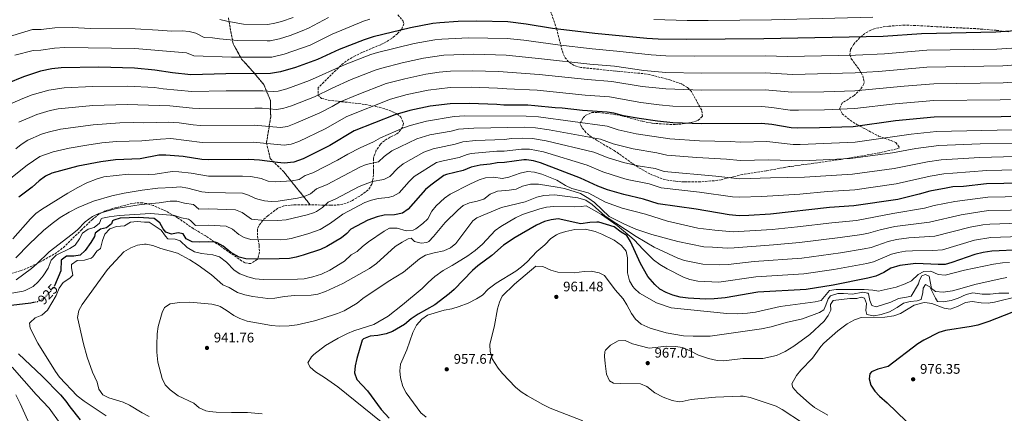
# Model space of a CAD drawing. Units: metres. Extents: x 641750 to 645214, y 4720631 to 4723013.
# Drawn here: x 642515 to 643227, y 4721929 to 4722213 of the extents above; entities that cross this region are included whole.
import ezdxf
from ezdxf.enums import TextEntityAlignment as Align

# ---------------------------------------------------------------- set-up
doc = ezdxf.new("R2010")
doc.units = ezdxf.units.M
doc.header["$MEASUREMENT"] = 0
doc.linetypes.add('DGN Style 3', pattern=[2.435891, 1.739922, -0.695969])
doc.linetypes.add('DGN Style 5', pattern=[1.217945, 0.521977, -0.695969])
for name, color, linetype, lineweight in [('Cota de curva de nivel directora', 7, 'Continuous', 0), ('Cota de punto acotado terreno', 7, 'Continuous', 0), ('Curva de nivel directora', 30, 'Continuous', 30), ('Curva de nivel directora no vista', 30, 'DGN Style 5', 30), ('Curva de nivel intermedia', 30, 'Continuous', 0), ('Linea de separación interior de zonas arboladas', 92, 'DGN Style 3', 0), ('Punto acotado terreno (símbolo)', 7, 'Continuous', 0), ('Zona arbolada', 92, 'DGN Style 3', 0)]:
    doc.layers.add(name, color=color, linetype=linetype, lineweight=lineweight)
doc.styles.add('Style-Arial', font='arial.ttf')

# ---------------------------------------------------------------- blocks, each defined once
blk = doc.blocks.new('5PATER')
at = {"layer": 'Punto acotado terreno (símbolo)', "linetype": 'Continuous', "lineweight": 0}
h = blk.add_hatch(color=51, dxfattribs=at)
edge = h.paths.add_edge_path()
edge.add_ellipse((0, 0), major_axis=(-0.11, -0.111), ratio=0.999422, start_angle=0, end_angle=360)

msp = doc.modelspace()

# ---------------------------------------------------------------- linework, layer by layer
at = {"layer": 'Curva de nivel directora', "color": 30, "linetype": 'Continuous', "lineweight": 30, "flags": 128}
for points, elevation in [([(643245.29, 4722205.57), (643220.74, 4722204.08), (643166.97, 4722202.88), (643139.42, 4722200.75), (643053, 4722199.09), (642997.19, 4722198.68), (642976.72, 4722198.99), (642968.52, 4722199.52), (642930.93, 4722203.13), (642900.43, 4722206.63), (642881.39, 4722209.86), (642868.15, 4722211.46), (642845.77, 4722211.86), (642832.15, 4722211.65), (642818.88, 4722210.77), (642813.91, 4722210.19), (642797.68, 4722207), (642770.77, 4722200.6), (642764.27, 4722198.5), (642746.34, 4722191.47), (642730.51, 4722184.18), (642714.66, 4722178.46), (642703.76, 4722175.26), (642696.59, 4722174.05), (642664.25, 4722174), (642638.99, 4722173.18), (642625.93, 4722174.61), (642613.17, 4722176.52), (642598.42, 4722178.05), (642572.6, 4722178.71), (642545.37, 4722178.25), (642538.55, 4722177.4), (642530.48, 4722175.87), (642518.14, 4722171.8), (642506.48, 4722166.97)], 875), ([(643231.53, 4722143.05), (643224.55, 4722142.78), (643176.07, 4722142.51), (643148.32, 4722139.85), (643117.62, 4722135.71), (643093.39, 4722134.78), (643077.78, 4722134.53), (643072.79, 4722134.8), (643058.77, 4722137.26), (643051.38, 4722138.07), (643008.32, 4722137.75), (642987.37, 4722138.58), (642976.18, 4722139.78), (642963.13, 4722141.62), (642951.65, 4722143.6), (642944.76, 4722145.38), (642939.81, 4722146.13), (642922.14, 4722147.45), (642907.28, 4722149.21), (642902.28, 4722149.42), (642887.65, 4722150.88), (642882.66, 4722151.19), (642865.29, 4722151.2), (642860.07, 4722151.67), (642840.47, 4722152.36), (642826.41, 4722152.13), (642812.05, 4722150.47), (642797.37, 4722147.47), (642786.53, 4722144.33), (642757.07, 4722132.77), (642739.53, 4722122.2), (642720.31, 4722112.59), (642713.49, 4722110.16), (642706.63, 4722109.38), (642701.65, 4722109.75), (642688.57, 4722111.63), (642681.01, 4722112.05), (642651.91, 4722111.73), (642646.91, 4722112.01), (642633.49, 4722114.1), (642621.07, 4722115.23), (642616.07, 4722115.05), (642602.4, 4722112.61), (642584.6, 4722111.66), (642573.99, 4722110.38), (642557.43, 4722107.13), (642538.69, 4722102.08), (642534.15, 4722100), (642529.37, 4722096.62), (642524.46, 4722092.11), (642514.72, 4722084.76)], 900), ([(643276.92, 4722095.75), (643214.07, 4722094.54), (643197.38, 4722092.61), (643189.75, 4722092.16), (643184.81, 4722091.41), (643172.97, 4722089.13), (643165.37, 4722086.9), (643150.04, 4722083.23), (643118.01, 4722078.51), (643100.64, 4722077.35), (643057.87, 4722072.53), (643042.26, 4722071.49), (643035.18, 4722071.4), (643028.01, 4722072.06), (643004.23, 4722076.16), (642976.72, 4722079.93), (642966.08, 4722083.45), (642952.03, 4722086.62), (642940.24, 4722090.2), (642933.11, 4722092.86), (642920.73, 4722098.64), (642891.66, 4722109.58), (642886.66, 4722110.94), (642881.69, 4722111.79), (642879.67, 4722111.72), (642865.64, 4722109.84), (642860.33, 4722109.53), (642855.25, 4722108.67), (642848.07, 4722108.01), (642841.67, 4722106.58), (642835.73, 4722104.05), (642823.7, 4722101.3), (642821.95, 4722100.4), (642812.54, 4722093.49), (642808.69, 4722090.3), (642796.1, 4722076.19), (642792.03, 4722073.27), (642786.13, 4722071.99), (642778.67, 4722071.7), (642773.79, 4722070.68), (642767.04, 4722068.29), (642754.7, 4722061.8), (642751.87, 4722058.55), (642747.92, 4722055.47), (642737.29, 4722049.13), (642732.72, 4722047.1), (642720.12, 4722042.88), (642715.27, 4722041.36), (642710.33, 4722040.62), (642702.89, 4722040.17), (642685.63, 4722040.01), (642678.76, 4722040.23)], 925), ([(642678.76, 4722040.23), (642673.9, 4722041.37), (642667.94, 4722044.74), (642662.34, 4722049.38), (642658, 4722051.9), (642656.76, 4722052.28), (642651.88, 4722052.65), (642645.69, 4722052.33), (642640.15, 4722052.57), (642635.68, 4722054.82), (642633.64, 4722058.22), (642629.97, 4722059.05), (642625.22, 4722058.2), (642620.99, 4722059.46), (642619.19, 4722061.87), (642616.79, 4722066.37), (642612.69, 4722069.33), (642601.12, 4722070.22), (642588.06, 4722069.68), (642583.32, 4722068.18), (642582.45, 4722067.6), (642581.71, 4722065.48), (642578.21, 4722062.77), (642573.69, 4722061.7), (642569.86, 4722058.76), (642569.45, 4722056.32), (642566.75, 4722052.07), (642562.75, 4722046.36), (642559.09, 4722042.85), (642554.62, 4722042.25), (642549.2, 4722042.16), (642545.26, 4722039.22), (642545.12, 4722031.69), (642540.57, 4722020.88)], 925), ([(643238.74, 4722046.66), (643217.94, 4722045.88), (643211.65, 4722044.9), (643205.58, 4722043.47), (643188.85, 4722037.56), (643184.02, 4722036.27), (643179, 4722036.07), (643163.04, 4722036.84), (643151.46, 4722035.42), (643144.96, 4722033.44), (643139.8, 4722030.48), (643134.09, 4722027.73), (643128.24, 4722026.2), (643103.19, 4722021.15), (643083.64, 4722018.18), (643048.69, 4722016.08), (643025.09, 4722012.07), (643017.33, 4722011.27), (643010.91, 4722011.16), (642998.5, 4722011.85), (642992.73, 4722012.65), (642987.39, 4722014), (642982.49, 4722016.03), (642978.02, 4722018.39), (642974.22, 4722021.64), (642969.24, 4722027.55), (642963.89, 4722036.88), (642956.78, 4722052.82), (642954.03, 4722057), (642949.91, 4722059.58), (642944.98, 4722063.48), (642933.89, 4722066.65), (642932.42, 4722066.83), (642927.43, 4722066.46), (642920.92, 4722065.65), (642904.48, 4722069.04), (642899.51, 4722068.52), (642894.68, 4722067.24), (642888.91, 4722064.65), (642873.48, 4722055.6), (642864.92, 4722050.12), (642856.47, 4722042.67), (642846.34, 4722035.13), (642842.6, 4722031.82), (642829.45, 4722018.14), (642825.67, 4722014.87), (642815.35, 4722007.07)], 950), ([(642525.49, 4722008.71), (642523.44, 4722008.3), (642509.35, 4722006.55)], 925), ([(642815.35, 4722007.07), (642803.28, 4722000.24), (642798.35, 4721996.84), (642793.54, 4721992.89), (642784.88, 4721987.66), (642780.14, 4721986.06), (642774.14, 4721984.78), (642768.54, 4721984.41), (642763.72, 4721982.53), (642762.94, 4721981.44), (642758.94, 4721968.32), (642757.7, 4721962.98), (642757.22, 4721958), (642759.08, 4721953.11), (642766.73, 4721944.86), (642776.71, 4721931.5), (642782.32, 4721925.07)], 950), ([(643232.26, 4722001.6), (643215.72, 4721995.07), (643207.83, 4721992.36), (643202.94, 4721991.31), (643184.31, 4721988.55), (643179.56, 4721987.03), (643168.64, 4721981.51), (643164.37, 4721978.94), (643142.87, 4721962.43), (643135.48, 4721960.66), (643131, 4721958.59), (643129.67, 4721957.24), (643129.18, 4721953.58), (643130.46, 4721949.06), (643133.3, 4721944.57), (643136.77, 4721940.96), (643142.29, 4721936.3), (643155.9, 4721923.12)], 975), ([(642514.44, 4721971.65), (642531.63, 4721955.54), (642544.8, 4721942.01), (642548.75, 4721937.42), (642551.53, 4721933.26), (642559.15, 4721923.86)], 925)]:
    msp.add_lwpolyline(points, dxfattribs=dict(at, elevation=elevation))
at = {"layer": 'Curva de nivel directora no vista', "color": 30, "linetype": 'DGN Style 5', "lineweight": 30, "elevation": 925, "flags": 128}
msp.add_lwpolyline([(642540.57, 4722020.88), (642537.7, 4722016.79), (642532.96, 4722011.79), (642528.35, 4722009.28), (642525.49, 4722008.71)], dxfattribs=at)
at = {"layer": 'Curva de nivel intermedia', "color": 30, "linetype": 'Continuous', "lineweight": 0, "flags": 128}
for points, elevation in [([(642507.28, 4722200.63), (642524.69, 4722205.87), (642530.86, 4722205.91), (642540.8, 4722207.07), (642553.42, 4722207.33), (642566.78, 4722206.6), (642598.82, 4722206.31), (642615.36, 4722205.53), (642625.32, 4722204.63), (642632.76, 4722205.03), (642637.75, 4722204.49), (642642.61, 4722203.32), (642648.59, 4722200.09), (642654.73, 4722199.86), (642659.84, 4722199.08), (642672.91, 4722197.87), (642694.3, 4722197.72), (642696.49, 4722197.84), (642703.2, 4722199.13), (642710.74, 4722201.53), (642719.6, 4722204.84), (642724.13, 4722206.95), (642738.49, 4722214.62)], 865), ([(642713.03, 4722214.69), (642704.63, 4722211.66), (642699.76, 4722210.37), (642694.82, 4722209.62), (642677.23, 4722209.8), (642665.13, 4722211.86), (642659.97, 4722213.12)], 860), ([(643131.88, 4722214.92), (643058.7, 4722212.86), (643012.76, 4722212.35), (642997.82, 4722212.34), (642973.7, 4722213.02)], 870), ([(642768.48, 4722213.48), (642763.74, 4722211.91), (642741.28, 4722202.5), (642725.3, 4722194.63), (642706.56, 4722188.02), (642697.67, 4722186.03), (642668.57, 4722185.93), (642641.3, 4722186.91), (642635.88, 4722189.11), (642598.62, 4722192.18), (642548.01, 4722192.85), (642540.6, 4722192.38), (642530.67, 4722190.88), (642525.11, 4722190.83), (642511.99, 4722187.3)], 870), ([(643246.4, 4722193.45), (643221.5, 4722191.82), (643170.82, 4722190.88), (643140.21, 4722188.44), (643119.25, 4722187.49), (643070.1, 4722186.48), (643054.3, 4722186.88), (643003.07, 4722186.54), (642982.23, 4722186.92), (642971.63, 4722187.52), (642946.85, 4722190.38), (642929.17, 4722192), (642904.34, 4722194.78), (642879.64, 4722198.13), (642867.57, 4722199.41), (642839.71, 4722199.97), (642820.39, 4722199.04), (642815.42, 4722198.46), (642800.55, 4722195.69), (642773.92, 4722189.35), (642769.16, 4722187.83), (642750.65, 4722180.58), (642724.86, 4722169.1), (642708.38, 4722163.15), (642702.2, 4722161.47), (642698.6, 4722161.12), (642690.99, 4722161.56), (642664.6, 4722161.58), (642639.79, 4722161.08), (642619.02, 4722163.11), (642612.77, 4722164.05), (642593.22, 4722164.97), (642567.9, 4722164.79), (642547.57, 4722163.81), (642536.44, 4722162.19), (642524.39, 4722158.63), (642517.6, 4722156), (642508.39, 4722151.87)], 880), ([(643247.52, 4722181.32), (643225.81, 4722179.68), (643170.88, 4722178.7), (643136.02, 4722175.69), (643119.07, 4722174.59), (643073.77, 4722173.53), (643054.17, 4722174.66), (643008.13, 4722174.36), (642982.27, 4722174.93), (642966.36, 4722176.36), (642945.09, 4722179.32), (642927.41, 4722180.86), (642892.36, 4722184.84), (642867.01, 4722187.36), (642843.65, 4722188.06), (642821.87, 4722187.29), (642807.28, 4722185.13), (642791.72, 4722181.8), (642777.07, 4722178.09), (642772.32, 4722176.51), (642754.97, 4722169.69), (642741.14, 4722163.62), (642728.47, 4722157.35), (642711.7, 4722150.66), (642705.53, 4722148.77), (642700.61, 4722148.19), (642690.64, 4722149.07), (642685.39, 4722149.2), (642645.32, 4722148.81), (642640.32, 4722149.01), (642623.99, 4722150.86), (642593.02, 4722151.79), (642568.19, 4722150.95), (642543.31, 4722148.62), (642537.4, 4722147.34), (642527.82, 4722144.45)], 885), ([(643331.65, 4722175.31), (643226.05, 4722167.38), (643175.95, 4722166.74), (643154.51, 4722165.06), (643118.92, 4722161.67), (643096.35, 4722160.88), (643073.44, 4722160.57), (643054.05, 4722162.43), (643008.19, 4722162.15), (642982.31, 4722162.95), (642965.29, 4722164.78), (642943.32, 4722168.26), (642925.66, 4722169.73), (642890.79, 4722173.52), (642861.3, 4722175.62), (642842.59, 4722176.16), (642826.71, 4722175.81), (642818.43, 4722175.01), (642808.87, 4722173.59), (642793.6, 4722170.36), (642780.23, 4722166.84), (642759.28, 4722158.8), (642746.45, 4722153.33), (642741.31, 4722150.24), (642732.38, 4722145.73), (642715.01, 4722138.18), (642708.88, 4722135.97), (642703.94, 4722135.2), (642684.79, 4722136.83), (642645.85, 4722136.55), (642640.78, 4722136.94)], 890), ([(643096.99, 4722147.88), (643078.11, 4722147.54), (643072.12, 4722147.72), (643058.9, 4722149.65), (643051.7, 4722150.27), (643008.26, 4722149.95), (642987.32, 4722150.63), (642977.37, 4722151.5), (642964.21, 4722153.2), (642941.57, 4722157.21), (642923.9, 4722158.59), (642889.22, 4722162.21), (642867.52, 4722163.05), (642860.69, 4722163.65), (642841.53, 4722164.26), (642826.56, 4722163.98), (642810.46, 4722162.03), (642795.49, 4722158.91), (642783.38, 4722155.58), (642751.77, 4722143.05), (642736.17, 4722134.07), (642717, 4722125.12), (642711.54, 4722123.18), (642706.57, 4722122.28), (642684.19, 4722124.42), (642647.38, 4722124.21), (642624.64, 4722127.1), (642617.06, 4722126.77), (642603.56, 4722125.5), (642585.36, 4722124.99), (642574.88, 4722124.02), (642563.85, 4722122.47), (642551.16, 4722120.32), (642539.48, 4722117.53), (642529.88, 4722114.24), (642520.7, 4722107.92), (642485.82, 4722080.24)], 895), ([(643231.29, 4722155.37), (643223.79, 4722155.04), (643176.01, 4722154.62), (643148.07, 4722152.15), (643118.76, 4722148.74), (643096.99, 4722147.88)], 895), ([(643074.38, 4722122.94), (643055.2, 4722124.91), (643036.14, 4722124.65), (643028.74, 4722125.09), (643006.51, 4722125.57), (642985.24, 4722126.85), (642960.91, 4722130.62), (642947.94, 4722133.45), (642939.95, 4722136.03), (642890.21, 4722142.72), (642881.46, 4722143.28), (642836.99, 4722143.5), (642829.46, 4722143.03), (642809.46, 4722139.73), (642797.47, 4722136.68), (642792.81, 4722134.95), (642776.07, 4722127.68), (642771.01, 4722124.72), (642761.4, 4722120.56), (642752.54, 4722115.92), (642745.03, 4722111.42), (642727.19, 4722102.43), (642721.73, 4722100.49), (642717.34, 4722097.55), (642712.4, 4722096.72), (642699.9, 4722095.82), (642694.92, 4722096.27), (642689.85, 4722098.24), (642682.46, 4722099.68), (642676.41, 4722100.02), (642651.9, 4722099.91), (642639.23, 4722102.09), (642630.47, 4722103.17), (642625.47, 4722103.45), (642613.22, 4722101.46), (642608.23, 4722101.11), (642594.07, 4722101.49), (642576.17, 4722099.43), (642571.39, 4722097.99), (642564.03, 4722095.05), (642557.37, 4722091.91), (642550.19, 4722087.81), (642531.15, 4722076.02), (642527.17, 4722072.99), (642523.21, 4722069.12), (642510.36, 4722054.76)], 905), ([(642527.82, 4722144.45), (642514.82, 4722138.91)], 885), ([(642640.78, 4722136.94), (642630.72, 4722138.42), (642623.01, 4722138.98), (642605.09, 4722138.38), (642597.81, 4722138.63), (642587.82, 4722138.41), (642568.49, 4722137.11), (642544.78, 4722133.96), (642536.02, 4722131.79), (642531.26, 4722130.26), (642521.29, 4722125.9), (642516.45, 4722122.93), (642512.57, 4722119.76)], 890), ([(643146.04, 4722116.8), (643115.72, 4722112.77), (643080.96, 4722110.99), (643056.61, 4722111.87), (643035.9, 4722111.34), (643026.09, 4722112.26), (643004.7, 4722113.38), (642983.11, 4722115.12), (642975.87, 4722116.85), (642958.69, 4722119.62), (642944.23, 4722123.3), (642935.15, 4722126.68), (642898.03, 4722133.48), (642888.09, 4722135), (642880.27, 4722135.42), (642843.51, 4722134.62), (642832.51, 4722133.92), (642827.16, 4722132.56), (642811.81, 4722129.8), (642802.45, 4722127.05), (642784.22, 4722118.33), (642778.77, 4722114.25), (642774.77, 4722110.43), (642765.72, 4722108.34), (642761.11, 4722106.41), (642737.55, 4722094.02), (642729.97, 4722090.82), (642725.54, 4722087.26), (642720.9, 4722085.29), (642716.07, 4722083.99), (642702.15, 4722081.92), (642697.15, 4722081.71), (642692.27, 4722082.28), (642687.42, 4722083.48), (642685.2, 4722084.17), (642680.62, 4722086.34), (642676.35, 4722087.74), (642651.9, 4722088.1), (642646.92, 4722088.61), (642636.92, 4722091.33), (642631.26, 4722092.35), (642625.95, 4722091.71), (642615.11, 4722091.21), (642603.97, 4722089.87), (642590.97, 4722087.79), (642582.1, 4722085.7), (642568.65, 4722081.84), (642557.57, 4722077.4), (642551.16, 4722074.06), (642544.76, 4722070.1), (642538.78, 4722065.88), (642532.56, 4722060.67), (642522.31, 4722050.88), (642512.72, 4722040.98)], 910), ([(643232.61, 4722133.44), (643177.82, 4722132.29), (643159.53, 4722130.31), (643119.16, 4722124.49), (643079.37, 4722122.76), (643074.38, 4722122.94)], 905), ([(643234.77, 4722114.21), (643209.27, 4722113.57), (643181.32, 4722111.85), (643171.43, 4722110.33), (643147.37, 4722105.61), (643117.27, 4722101.42), (643082.55, 4722099.21), (643058.03, 4722098.84), (643035.66, 4722098.02), (643018.49, 4722099.92), (642980.98, 4722103.38), (642974.6, 4722105.5), (642962.26, 4722107.47), (642951.64, 4722109.9), (642940.53, 4722113.16), (642930.34, 4722117.34), (642895.91, 4722125.52), (642885.97, 4722127.26), (642878.87, 4722127.51), (642870.94, 4722127.11), (642865.5, 4722126.38), (642845.03, 4722125.75), (642835.57, 4722124.8), (642830.02, 4722123.06), (642814.17, 4722119.84), (642807.5, 4722117.31), (642792.38, 4722108.99), (642788.53, 4722105.81), (642782.96, 4722099.79), (642778.43, 4722097.65), (642770.03, 4722096.13), (642760.69, 4722092.56), (642743.27, 4722083.28), (642738.22, 4722081.13), (642734.15, 4722077.35), (642729.97, 4722074.57), (642727.77, 4722073.54), (642723.01, 4722071.97), (642707.88, 4722068.48), (642701.86, 4722067.95), (642690.06, 4722068.19), (642685.07, 4722068.6), (642683.02, 4722069.01), (642676.07, 4722073.81), (642671.39, 4722075.65), (642651.89, 4722076.28), (642644.85, 4722076.23), (642641.11, 4722079.59), (642634.6, 4722080.57), (642629.04, 4722081.81), (642624.05, 4722081.94), (642616.11, 4722080.83), (642603.28, 4722079.63), (642585.13, 4722076.54), (642572.61, 4722072.95), (642568.11, 4722070.8), (642562.75, 4722067.03), (642557.3, 4722061.3), (642553.42, 4722058.13), (642536.74, 4722045.25), (642527.69, 4722036.59), (642523.87, 4722033.35), (642512.81, 4722025.06)], 915), ([(643233.69, 4722123.82), (643209.36, 4722123.31), (643179.57, 4722122.07), (643162.89, 4722120.01), (643146.04, 4722116.8)], 910), ([(643235.85, 4722104.59), (643214.17, 4722104.18), (643189.71, 4722102.25), (643183.06, 4722101.63), (643173.2, 4722099.96), (643148.71, 4722094.42), (643118.82, 4722090.09), (643099.19, 4722088.84), (643079.16, 4722087.08), (643051.57, 4722085.35), (643035.42, 4722084.71), (643030.44, 4722085.13), (643006.66, 4722088.49), (642978.85, 4722091.66), (642970.34, 4722094.48), (642954.4, 4722097.59), (642949.42, 4722098.92), (642936.82, 4722103.01), (642925.54, 4722107.99), (642893.78, 4722117.55), (642883.85, 4722119.55), (642877.89, 4722119.54), (642865.57, 4722118.11), (642860.28, 4722117.96), (642841.59, 4722116.28), (642838.62, 4722115.69), (642832.87, 4722113.55), (642821.37, 4722111.13), (642816.55, 4722109.78), (642800.53, 4722099.63), (642796.91, 4722096.2), (642789.53, 4722087.99), (642785.15, 4722085.55), (642781.56, 4722084.63), (642774.35, 4722083.91), (642769.51, 4722082.6), (642764.81, 4722080.87), (642748.98, 4722072.54), (642740.07, 4722066.03), (642732.53, 4722061.34), (642723.71, 4722058.29), (642711.57, 4722055.02), (642708.59, 4722054.45), (642703.6, 4722054.1), (642682.35, 4722054.28), (642677.57, 4722055.65), (642673.69, 4722057.88), (642669.21, 4722061.6), (642664.68, 4722063.76), (642651.89, 4722064.47), (642642.5, 4722064.4), (642638.86, 4722067.93), (642637.29, 4722068.92), (642632.29, 4722069.81), (642627.39, 4722071.5), (642609.99, 4722072.9), (642587.2, 4722071.53), (642580.13, 4722070.63), (642575.27, 4722069.52), (642574.4, 4722069.11), (642573.01, 4722066.1), (642569.3, 4722062.83), (642564.99, 4722061.77), (642560.9, 4722058.88), (642558.57, 4722054.8), (642555.43, 4722050.22), (642551.6, 4722047.72), (642541.71, 4722042.91), (642538.15, 4722039.38), (642535.88, 4722033.63), (642532.32, 4722027.93), (642528.84, 4722023.67), (642525.07, 4722020.38), (642519.45, 4722017.31), (642517.88, 4722016.85), (642500.21, 4722013.69)], 920), ([(642909.75, 4722093.19), (642903.49, 4722097.02), (642892.65, 4722101.5), (642887.32, 4722102.75), (642882.34, 4722103.38), (642876.94, 4722102.11), (642868.88, 4722099.25), (642863.95, 4722098.39), (642858.04, 4722099.18), (642852.06, 4722098.87), (642847.31, 4722097.27), (642840.58, 4722094.23), (642826.35, 4722086.95), (642822.25, 4722084.08), (642816.4, 4722078.6), (642813.19, 4722074.76), (642810.35, 4722069.2), (642806.8, 4722065.71), (642801.55, 4722061.98), (642799.63, 4722061.06), (642794.63, 4722060.49), (642788.1, 4722062.32), (642782.56, 4722062.34), (642778.72, 4722060.29), (642767.33, 4722052.47), (642763.06, 4722049.08), (642759.36, 4722045.48), (642754.97, 4722043.08), (642750.17, 4722038.47), (642739.53, 4722031.99), (642733.49, 4722029.24), (642727.32, 4722027.37), (642721.03, 4722025.94), (642716.04, 4722025.52), (642691.26, 4722025.36), (642685.6, 4722025.82), (642680.27, 4722027.18), (642674.58, 4722029.52), (642670.36, 4722032.2), (642664.82, 4722037.89), (642659.78, 4722041.69), (642654.96, 4722043.06), (642646.68, 4722044.03), (642641.84, 4722045.23), (642636.47, 4722048.42), (642631.47, 4722053.31), (642627.69, 4722054.46), (642622.37, 4722054.71), (642620.68, 4722056.57), (642617.62, 4722061.06), (642609.01, 4722066.79), (642605.69, 4722066.74), (642600.36, 4722067.21), (642595.39, 4722066.73), (642591.23, 4722064.07), (642585.37, 4722063.54), (642580.64, 4722061.91), (642576.82, 4722057.98), (642575.23, 4722053.52), (642573.77, 4722047.85), (642571.26, 4722045.71), (642568.25, 4722041.74), (642567.13, 4722040.77), (642562.32, 4722039.41), (642556.86, 4722039.06), (642552.92, 4722036.12), (642552.85, 4722033.68), (642553.71, 4722028.38), (642551.64, 4722026.25), (642546.92, 4722023.18), (642544, 4722019.12), (642541.79, 4722013.85), (642535.51, 4722003.18), (642531.47, 4721999.47), (642526.62, 4721997.73), (642522.87, 4721994.33), (642522.59, 4721993.68), (642523.09, 4721990.26), (642528.51, 4721979.24), (642541.3, 4721958.88), (642544.19, 4721954.8), (642557.06, 4721941.3), (642561.99, 4721937.57), (642577.9, 4721926.91)], 930), ([(643278.44, 4722076.2), (643215.62, 4722075.08), (643210.65, 4722074.56), (643195.74, 4722072.06), (643172.83, 4722066.65), (643147.64, 4722063.67), (643137.22, 4722061.21), (643128.82, 4722058.84), (643123.92, 4722057.86), (643108.27, 4722055.61), (643078.93, 4722052), (643060.19, 4722050.31), (643031.65, 4722048.17), (643026.84, 4722048.06), (643015.94, 4722048.6), (643009.85, 4722048.95), (642990.85, 4722052.74), (642972.06, 4722057.87), (642960.66, 4722061.72), (642952.46, 4722065.2), (642941.43, 4722070.77), (642930.84, 4722081.02), (642926.77, 4722083.9), (642920.6, 4722087.55), (642909.03, 4722090.97), (642903.76, 4722092.11), (642890.25, 4722094.12), (642884.45, 4722094.31), (642878.78, 4722092.83), (642874.12, 4722090.64), (642869.19, 4722089.79), (642860.75, 4722089.1), (642855.25, 4722086.91), (642850.76, 4722083.41), (642845.98, 4722081.93), (642840.51, 4722080.7), (642835.9, 4722078.75), (642832.09, 4722075.48), (642822.89, 4722066.61), (642814.43, 4722056.37), (642810.93, 4722052.89), (642809.52, 4722051.97), (642805.54, 4722051.47), (642800.76, 4722052.72), (642798.29, 4722055.12), (642796.19, 4722054.64), (642791.74, 4722052.37), (642786.67, 4722049.27), (642773.22, 4722037.01), (642768.19, 4722033.27), (642748.88, 4722022.34), (642736.35, 4722016.61), (642730.84, 4722014.75), (642725.9, 4722014.01), (642714.03, 4722013.82), (642706.73, 4722013.04), (642699.67, 4722011.82), (642694.67, 4722011.62), (642683.76, 4722012.97), (642678.15, 4722014.25), (642672.81, 4722016.04), (642666.78, 4722019.49), (642662.24, 4722021.6), (642654.01, 4722028.59), (642644.43, 4722035.7), (642638.45, 4722039.52), (642629.41, 4722044.46), (642617.51, 4722047.61), (642611.6, 4722049.84), (642606.69, 4722050.87), (642605.5, 4722050.96), (642600.42, 4722050.21), (642595.79, 4722048.33), (642590.76, 4722045.25), (642578.82, 4722032.58), (642560.58, 4722007.29), (642558.1, 4722002.94), (642557.19, 4721997.98), (642561.58, 4721978.97), (642564.24, 4721969.19), (642568.08, 4721958.44), (642571.43, 4721951.11), (642572.5, 4721946.15), (642575.45, 4721942.1), (642579.86, 4721939.75), (642590.26, 4721936.8), (642594.79, 4721934.68), (642603.88, 4721929.15), (642608.91, 4721926.46)], 935), ([(643202.3, 4722063.13), (643176.56, 4722056.52), (643157.84, 4722055.4), (643148.91, 4722054.25), (643143.03, 4722052.77), (643130.58, 4722048.47), (643125.7, 4722047.38), (643108.39, 4722044.49), (643080.5, 4722040.73), (643046.12, 4722038.24), (643027.43, 4722036.16), (643021.26, 4722035.89), (643008.96, 4722036.42), (642995.74, 4722039.09), (642991.01, 4722040.64), (642973.89, 4722048.71), (642960.96, 4722056.31), (642938.44, 4722071.17), (642929.01, 4722079.44), (642924.42, 4722082.69), (642918.75, 4722084.26), (642901.79, 4722086.61), (642894.14, 4722085.97), (642888.96, 4722084.78), (642880.71, 4722081.33), (642863.62, 4722077.43), (642845.73, 4722069.86), (642842.95, 4722067.67), (642830.59, 4722051.31), (642826.63, 4722048.26), (642821.87, 4722046.09), (642814.86, 4722044.64), (642808.58, 4722042.88), (642804.27, 4722040.32), (642792.83, 4722030.56), (642781.54, 4722023.96), (642763.36, 4722011.5), (642759.31, 4722008.22), (642749.88, 4722002.65), (642745.04, 4722000.69), (642733.91, 4721997.08), (642728.51, 4721995.56), (642715.94, 4721992.7), (642710.08, 4721991.83), (642702.78, 4721991.61), (642697.46, 4721992.19), (642679.8, 4721995.34), (642674.57, 4721997.14), (642670.04, 4721999.25), (642664.62, 4722003.18), (642660.38, 4722005.81), (642659.04, 4722006.41), (642654.17, 4722007.58), (642638.4, 4722008.96), (642630.99, 4722008.74), (642624.14, 4722007.74), (642619.93, 4722005.03), (642618.26, 4722001.56), (642615.4, 4721991.5), (642614.85, 4721986.13), (642614.43, 4721977.81), (642614.5, 4721972.81), (642615.29, 4721965.55), (642618.35, 4721953.85), (642620.55, 4721949.36), (642624.08, 4721945.6), (642630, 4721941.2), (642641.2, 4721935.91), (642645.11, 4721932.55), (642649.88, 4721930.42), (642652.5, 4721929.92), (642657.48, 4721929.57), (642668.35, 4721929.18), (642679.96, 4721929.36), (642690.58, 4721928.39)], 940), ([(643277.68, 4722085.97), (643214.84, 4722084.81), (643191.03, 4722081.76), (643176.15, 4722078.82), (643169.1, 4722076.77), (643146.37, 4722073.08), (643120.06, 4722068.05), (643102.24, 4722066.33), (643077.37, 4722063.28), (643059.03, 4722061.42), (643030.91, 4722059.88), (643017.62, 4722061.08), (643005.42, 4722062.33), (642983.42, 4722067.4), (642967.51, 4722072.46), (642950.72, 4722076.85), (642938.7, 4722081.29), (642926.08, 4722087.86), (642914.29, 4722091.11), (642909.75, 4722093.19)], 930), ([(643238.38, 4722056.32), (643217.17, 4722055.61), (643205.24, 4722053.65), (643182.25, 4722046.7), (643175.29, 4722046.22), (643160.44, 4722046.12), (643155.46, 4722045.72), (643150.19, 4722044.84), (643145.33, 4722043.61), (643132.33, 4722038.1), (643127.48, 4722036.9), (643103.58, 4722032.55), (643082.07, 4722029.45), (643047.4, 4722027.16), (643020.7, 4722023.49), (643005.51, 4722024.03), (642999.62, 4722025.27), (642994.97, 4722027.08), (642983.22, 4722033.09), (642977.86, 4722036.21), (642973.49, 4722039.58), (642965.96, 4722046.99), (642959.42, 4722053.97), (642947.08, 4722064.29), (642935.89, 4722072.19), (642924.82, 4722078.55), (642921.07, 4722078.05), (642916.07, 4722077.93), (642901.47, 4722078.18), (642896.06, 4722077.54), (642891.18, 4722076.41), (642878.76, 4722072.29), (642873.7, 4722069.99), (642862.95, 4722063.62), (642858.93, 4722060.63), (642849.76, 4722050.9), (642844.63, 4722046.28), (642839.26, 4722042.43), (642827.97, 4722035.39), (642821.5, 4722031.75), (642815.36, 4722027.55), (642810.56, 4722023.27), (642806.31, 4722018.88), (642792.11, 4722006.92), (642781.61, 4721998.79), (642771.19, 4721992.83), (642756.75, 4721988.32), (642752.16, 4721986.35), (642745.55, 4721982.94), (642736.33, 4721977.59), (642727.98, 4721971.21), (642726.27, 4721969.57), (642723.7, 4721965.24), (642725.4, 4721962.03), (642729.2, 4721958.72), (642735.7, 4721954.55), (642745.22, 4721947.84), (642776.62, 4721922.43)], 945), ([(643238.02, 4722065.99), (643216.39, 4722065.34), (643211.43, 4722064.78), (643202.3, 4722063.13)], 940), ([(643230.59, 4722037.56), (643225.6, 4722037.29), (643219.11, 4722036.43), (643198.09, 4722032.19), (643184.13, 4722028.41), (643179.03, 4722028.88), (643173.67, 4722031.34), (643168.7, 4722031.15), (643164.52, 4722028.98), (643159.72, 4722024.37), (643155.24, 4722022.16), (643148.83, 4722019.9), (643137.93, 4722017.34), (643136.26, 4722017.02), (643131.93, 4722017.73), (643125.5, 4722018.07), (643105.47, 4722018.08), (643100.5, 4722017.3), (643094.52, 4722010.16), (643090.11, 4722009.09), (643064.95, 4722005.77), (643047.01, 4722001.8), (643041.32, 4722000.95), (643033.98, 4722000.54), (643026.47, 4722000.78), (642986.14, 4722004.94), (642975.64, 4722008.39), (642963.36, 4722015.39), (642959.67, 4722018.73), (642958.52, 4722020.19), (642955.97, 4722024.48), (642954.5, 4722030.11), (642954.54, 4722040.94), (642953.68, 4722045.86), (642950.27, 4722049.88), (642945.04, 4722053.63), (642936.07, 4722058.16), (642931.24, 4722060.04), (642924.29, 4722061.68), (642916.57, 4722061.48), (642910.06, 4722060.05), (642905.33, 4722058.47), (642903.35, 4722057.62), (642899.12, 4722054.94), (642894.94, 4722050.29), (642889.14, 4722045.55), (642882.2, 4722038.01), (642878.01, 4722034.48), (642873.94, 4722031.38), (642859.61, 4722022.72), (642853.93, 4722018.31), (642849.79, 4722014.04), (642845.49, 4722011.48), (642839.47, 4722008.34), (642832.98, 4722005.8), (642827.69, 4722004.05), (642822.06, 4722003.08), (642810.16, 4721999.46), (642805.96, 4721996.77), (642802.24, 4721992.45), (642799.45, 4721986.97), (642795.07, 4721974.5), (642790.68, 4721964.28), (642789.98, 4721959.28), (642790.68, 4721954.34), (642792.22, 4721948.04), (642794.69, 4721943.54), (642805.3, 4721929.08), (642809.07, 4721925.81)], 955), ([(643228.66, 4722026.79), (643223.76, 4722025.81), (643205.6, 4722021.76), (643194.74, 4722018.52), (643189.38, 4722017.24), (643182.66, 4722016.21), (643177.23, 4722016.68), (643174.31, 4722018.95), (643172.54, 4722027.84), (643169.95, 4722028.85), (643167.2, 4722028.03), (643165.47, 4722024.9), (643164.96, 4722022.13), (643159.57, 4722013.3), (643156.15, 4722012.47), (643150.3, 4722011.6), (643144.8, 4722008.97), (643135.05, 4722005.79), (643134.23, 4722005.59), (643131.11, 4722006.65), (643129.62, 4722010.05), (643128.76, 4722014.95), (643128.2, 4722015.57), (643124.54, 4722016.28), (643117.14, 4722014.73), (643110.6, 4722015.18), (643106.51, 4722015.11), (643101.33, 4722013.59), (643099.59, 4722011.46), (643098, 4722006.69), (643096.4, 4722003.44), (643093.33, 4722001.4), (643081, 4721997), (643069.31, 4721994.26), (643058.42, 4721991.1), (643051.5, 4721989.68), (643014.44, 4721984.4), (643001.92, 4721984.29), (642994.95, 4721984.67), (642982.41, 4721986.8), (642970.95, 4721990.16), (642964.37, 4721993.05), (642960.33, 4721996.64), (642957.55, 4722000.79), (642954.19, 4722007.06), (642951.52, 4722011.28), (642945.6, 4722017.99), (642938.02, 4722028.28), (642934, 4722030.21), (642928.34, 4722031.33), (642923.34, 4722031.14), (642916.07, 4722030.25), (642904.22, 4722030.62), (642899.21, 4722032.09), (642893.41, 4722034.77), (642888.33, 4722034.97), (642873.02, 4722021.93), (642864.08, 4722013.38), (642862.05, 4722009.03), (642860.64, 4722004.23), (642858.48, 4721992.09), (642855.11, 4721978.36), (642855.32, 4721973.37), (642856.85, 4721968.05), (642861.03, 4721961.3), (642864.26, 4721957.48), (642873.69, 4721947.51), (642877.66, 4721944.31), (642882.24, 4721941.4), (642893.45, 4721934.94), (642898.63, 4721932.44), (642922.3, 4721923.19)], 960), ([(643230.06, 4722015.41), (643222.97, 4722015.52), (643216.57, 4722014.64), (643210.81, 4722014.66), (643204.04, 4722015.77), (643199.2, 4722014.57), (643193.47, 4722011.84), (643188.41, 4722010.1), (643182.78, 4722009.24), (643178.57, 4722009.39), (643177.09, 4722011.8), (643173.08, 4722020.04), (643169.96, 4722021.77), (643168.11, 4722019.19), (643167.95, 4722015.87), (643166.81, 4722010.87), (643163.83, 4722009.93), (643158.75, 4722009.52), (643153.94, 4722008.14), (643149.52, 4722005.17), (643143.92, 4722001.98), (643137.86, 4722000), (643132.94, 4721999.11), (643132.23, 4721999.03), (643127.56, 4722000.17), (643126.75, 4722002.93), (643127.24, 4722007.95), (643125.94, 4722011.88), (643123.49, 4722012.51), (643120.19, 4722011.57), (643115.19, 4722011.61), (643103.16, 4722010.08), (643101.21, 4722007.39), (643101.39, 4722003.19), (643099.68, 4721999.29), (643096.67, 4721995.27), (643086.39, 4721985.57), (643074.68, 4721977.08), (643068.43, 4721973.22), (643062.16, 4721970.46), (643052.39, 4721968.19), (643037.95, 4721968.31), (643024.25, 4721966.65), (643019.26, 4721966.86), (643013.07, 4721968.28), (643005.99, 4721970.65), (642999.78, 4721973.79), (642994.32, 4721976.14), (642989.39, 4721977.06), (642982.98, 4721977.18), (642970.18, 4721975.62), (642958.18, 4721978.78), (642952.83, 4721981.24), (642947.83, 4721980.97), (642942.37, 4721977.86), (642938.69, 4721974.36), (642938.23, 4721973.26), (642938.07, 4721969.71), (642938.41, 4721964.73), (642939.38, 4721956.89), (642941.67, 4721952.06), (642944.57, 4721950.55), (642949.56, 4721950.2), (642963.95, 4721950.09), (642968.48, 4721947.99), (642974.35, 4721943.5), (642980.38, 4721940.38), (642986.95, 4721937.83), (642991.94, 4721937.04), (642994.05, 4721937.17), (643000.56, 4721938.6), (643005.52, 4721939.18), (643018.24, 4721940.32), (643036.3, 4721941.06), (643038.27, 4721940.97), (643043.17, 4721939.99), (643062.08, 4721933.93), (643066.42, 4721931.45), (643081.03, 4721921.81)], 965), ([(643237.4, 4722013.2), (643219.73, 4722008.99), (643215.23, 4722008.2), (643210.24, 4722008.41), (643203.7, 4722009.35), (643198.74, 4722008.72), (643193.02, 4722005.75), (643187.84, 4722004), (643183.51, 4722004.71), (643174.38, 4722008.11), (643169.39, 4722008.72), (643167.95, 4722008.56), (643161.78, 4722006.69), (643151.8, 4722000.78), (643147.09, 4721999.08), (643140.55, 4721998.16), (643123.4, 4721997.78), (643118.67, 4721996.17), (643113.28, 4721993.41), (643106.5, 4721988.21), (643096.44, 4721979.35), (643094.27, 4721977.06), (643088.32, 4721968.56), (643079.82, 4721959.89), (643076.77, 4721955.95), (643073.45, 4721950.05), (643074.04, 4721947.29), (643077.31, 4721943.58), (643085.74, 4721935.96), (643089.63, 4721932.83), (643099.38, 4721927.32)], 970), ([(642510, 4721962.03), (642527.36, 4721942.38), (642536.71, 4721932.45), (642544.63, 4721921.4), (642547.14, 4721916.9), (642547.86, 4721906.38), (642549.61, 4721895.95), (642552.65, 4721883.44), (642554.51, 4721877.93), (642556.05, 4721871.76), (642558.8, 4721865.71), (642561.4, 4721861.45), (642562.65, 4721860.13), (642566.67, 4721857.87), (642583.15, 4721852.15), (642589.73, 4721849.15)], 920), ([(642512.59, 4721941.93), (642515.8, 4721935.66), (642521.28, 4721923.45), (642523.78, 4721919.12), (642527.24, 4721914.71), (642531.8, 4721909.67), (642541.24, 4721894.83), (642545.57, 4721885.21), (642548.78, 4721875.71), (642550.94, 4721868.56), (642553.9, 4721856.32), (642556.3, 4721851.27), (642559.62, 4721847.45), (642561.14, 4721846.47), (642570.06, 4721842.3), (642583.82, 4721832.99), (642589.53, 4721829.76), (642594.55, 4721827.4), (642604.38, 4721821.69), (642626.07, 4721807.75), (642645.62, 4721796.77), (642659.02, 4721790.01)], 915)]:
    msp.add_lwpolyline(points, dxfattribs=dict(at, elevation=elevation))
at = {"layer": 'Linea de separación interior de zonas arboladas', "color": 92, "linetype": 'DGN Style 3', "lineweight": 0}
msp.add_polyline3d([(642666.21, 4722214.23, 861.14), (642669.61, 4722195.68, 869.11), (642675.76, 4722184.48, 874.86), (642683.2, 4722176.41, 877.74), (642691.77, 4722166.13, 884.82), (642696.6, 4722154.7, 885.05), (642696.79, 4722142.75, 890.58), (642693.77, 4722124.1, 897), (642696.38, 4722112.85, 903.42), (642706.28, 4722103.04, 905.64), (642725.27, 4722079.32, 914.42)], dxfattribs=at)
at = {"layer": 'Zona arbolada', "color": 92, "linetype": 'DGN Style 3', "lineweight": 0}
for points in [[(642788.56, 4722216.41, 876.69), (642792.22, 4722212.48, 877.93), (642793.09, 4722210.06, 878.68), (642791.34, 4722206.07, 880.2), (642788.34, 4722202.88, 881.34), (642784.27, 4722199.52, 881.91), (642780.15, 4722196.94, 881.92), (642776.28, 4722194.95, 882.22), (642762.74, 4722189.24, 885.25), (642757.75, 4722186.8, 885.8), (642753.38, 4722184.42, 886.2), (642749.28, 4722181.48, 886.65), (642740.54, 4722173.13, 888.2), (642731.16, 4722163.91, 891.97), (642730.92, 4722158.88, 893.69), (642733.5, 4722156.19, 894.62), (642738.36, 4722154.86, 895.29), (642760.35, 4722152.41, 897.5), (642765.07, 4722151.74, 898.77), (642772.78, 4722150.38, 901.49), (642782.15, 4722147.66, 903.53), (642788.23, 4722144.86, 904.97), (642790.84, 4722142.71, 905.69), (642792.7, 4722138.07, 907.52), (642792.06, 4722135.42, 908.35), (642789.09, 4722131.47, 908.75), (642787.27, 4722130.03, 908.79), (642783.1, 4722128.19, 908.79), (642778.93, 4722125.6, 909.09), (642776.09, 4722122.99, 909.46), (642773.1, 4722118.68, 910.18), (642771.41, 4722114.19, 911.26), (642771.16, 4722112.73, 911.67), (642771.11, 4722103.5, 915.56), (642770.82, 4722098.36, 916.9), (642769.91, 4722094.11, 917.65), (642767.21, 4722090.05, 918.22), (642763.19, 4722086.88, 918.53), (642755.78, 4722082.51, 918.3), (642751.2, 4722080.45, 917.95), (642746.46, 4722079.24, 917.54), (642740.17, 4722078.92, 916.82), (642725.27, 4722079.32, 914.42), (642706.28, 4722103.04, 905.64), (642696.38, 4722112.85, 903.42), (642693.77, 4722124.1, 897), (642696.79, 4722142.75, 890.58), (642696.6, 4722154.7, 885.05), (642691.77, 4722166.13, 884.82), (642683.2, 4722176.41, 877.74), (642675.76, 4722184.48, 874.86), (642669.61, 4722195.68, 869.11), (642666.21, 4722214.23, 861.14)], [(642788.56, 4722216.41, 876.69), (642792.22, 4722212.48, 877.93), (642793.09, 4722210.06, 878.68), (642791.34, 4722206.07, 880.2), (642788.34, 4722202.88, 881.34), (642784.27, 4722199.52, 881.91), (642780.15, 4722196.94, 881.92), (642776.28, 4722194.95, 882.22), (642762.74, 4722189.24, 885.25), (642757.75, 4722186.8, 885.8), (642753.38, 4722184.42, 886.2), (642749.28, 4722181.48, 886.65), (642740.54, 4722173.13, 888.2), (642731.16, 4722163.91, 891.97), (642730.92, 4722158.88, 893.69), (642733.5, 4722156.19, 894.62), (642738.36, 4722154.86, 895.29), (642760.35, 4722152.41, 897.5), (642765.07, 4722151.74, 898.77), (642772.78, 4722150.38, 901.49), (642782.15, 4722147.66, 903.53), (642788.23, 4722144.86, 904.97), (642790.84, 4722142.71, 905.69), (642792.7, 4722138.07, 907.52), (642792.06, 4722135.42, 908.35), (642789.09, 4722131.47, 908.75), (642787.27, 4722130.03, 908.79), (642783.1, 4722128.19, 908.79), (642778.93, 4722125.6, 909.09), (642776.09, 4722122.99, 909.46), (642773.1, 4722118.68, 910.18), (642771.41, 4722114.19, 911.26), (642771.16, 4722112.73, 911.67), (642771.11, 4722103.5, 915.56), (642770.82, 4722098.36, 916.9), (642769.91, 4722094.11, 917.65), (642767.21, 4722090.05, 918.22), (642763.19, 4722086.88, 918.53), (642755.78, 4722082.51, 918.3), (642751.2, 4722080.45, 917.95), (642746.46, 4722079.24, 917.54), (642740.17, 4722078.92, 916.82), (642725.27, 4722079.32, 914.42)], [(643230.18, 4722204.2, 881.55), (643220.95, 4722205.32, 881.34), (643206.04, 4722206.54, 880.23), (643177.74, 4722207.95, 877.35), (643162.78, 4722208.85, 876.52), (643155.03, 4722209.06, 876.53), (643150.05, 4722208.82, 876.9), (643143.41, 4722208.29, 878.02), (643138.55, 4722207.7, 879.21), (643133.85, 4722206.63, 880.44), (643130.39, 4722205.43, 881.34), (643126.16, 4722203.13, 882.49), (643122.39, 4722200.03, 883.62), (643117.94, 4722195.09, 885.45), (643115.78, 4722191.47, 887.1), (643115.32, 4722187.52, 890.27), (643116.32, 4722184.84, 892.19), (643122.21, 4722176.74, 892.63), (643124.65, 4722172.32, 894.35), (643125.7, 4722167.73, 896.09), (643125.47, 4722166.6, 896.39), (643122.92, 4722162.6, 897.21), (643118.3, 4722158.3, 897.94), (643109.75, 4722152.85, 898.16), (643107.88, 4722148.93, 901.16), (643109.65, 4722145.1, 904.36), (643113.6, 4722141.93, 904.9), (643117.64, 4722139.04, 905.06), (643120.4, 4722137.3, 905.69), (643136.03, 4722128.91, 911.89), (643145.02, 4722125.62, 915.18), (643148.5, 4722124.24, 915.66), (643151.22, 4722120.51, 915.66), (643146.54, 4722119.11, 915.66), (643136.71, 4722116.83, 915.66), (643114.8, 4722113.07, 915.88), (643108.84, 4722112.09, 916.32), (643091.55, 4722109.66, 918.4), (643071.28, 4722106.85, 920.3), (643054.94, 4722103.93, 921.19), (643037.94, 4722101.23, 922.52), (643022.28, 4722097.44, 922.52), (643017.32, 4722096.7, 922.46), (643007.35, 4722095.93, 922.32), (642995.7, 4722095.82, 922.34), (642989.3, 4722096.25, 922.3), (642984.36, 4722096.93, 921.93), (642979.54, 4722098.09, 921.24), (642970.77, 4722101.6, 919.66), (642962.2, 4722106.4, 917.88), (642944.89, 4722118.58, 915.43), (642932.6, 4722125.69, 914.11), (642928.55, 4722128.23, 913.09), (642924.53, 4722131.54, 911.89), (642921.27, 4722135.69, 911.06), (642920.44, 4722138.12, 910.56), (642922.5, 4722142.23, 909.46), (642924.12, 4722143.71, 909.01), (642928.71, 4722145.92, 907.4), (642933.43, 4722145.99, 905.89), (642939.67, 4722145.36, 905.36), (642949.57, 4722143.81, 905.26), (642965.61, 4722139.52, 905.29), (642972.51, 4722138.28, 904.92), (642982.41, 4722137.45, 903.55), (642989.13, 4722137.34, 902.41), (642994.01, 4722137.71, 901.45), (643000.59, 4722138.72, 899.94), (643005.5, 4722140.2, 898.41), (643008.71, 4722143.06, 897.06), (643008.27, 4722147.61, 895.97), (643000.76, 4722161.05, 892.6), (642997.97, 4722163.92, 891.74), (642993.63, 4722166.59, 891.08), (642985.27, 4722169.48, 890.86), (642970.72, 4722173.34, 890.96), (642965.93, 4722174.04, 890.86), (642946.06, 4722175.88, 889.57), (642920.87, 4722178.51, 886.95), (642916.13, 4722179.93, 886.17), (642911.99, 4722182.49, 885.1), (642908.98, 4722186.34, 883.5), (642907.36, 4722190.73, 881.71), (642903.42, 4722206.27, 876.69), (642898.78, 4722219.9, 872.49)], [(643220.95, 4722205.32, 881.34), (643206.04, 4722206.54, 880.23), (643177.74, 4722207.95, 877.35), (643162.78, 4722208.85, 876.52), (643155.03, 4722209.06, 876.53), (643150.05, 4722208.82, 876.9), (643143.41, 4722208.29, 878.02), (643138.55, 4722207.7, 879.21), (643133.85, 4722206.63, 880.44), (643130.39, 4722205.43, 881.34), (643126.16, 4722203.13, 882.49), (643122.39, 4722200.03, 883.62), (643117.94, 4722195.09, 885.45), (643115.78, 4722191.47, 887.1), (643115.32, 4722187.52, 890.27), (643116.32, 4722184.84, 892.19), (643122.21, 4722176.74, 892.63), (643124.65, 4722172.32, 894.35), (643125.7, 4722167.73, 896.09), (643125.47, 4722166.6, 896.39), (643122.92, 4722162.6, 897.21), (643118.3, 4722158.3, 897.94), (643109.75, 4722152.85, 898.16), (643107.88, 4722148.93, 901.16), (643109.65, 4722145.1, 904.36), (643113.6, 4722141.93, 904.9), (643117.64, 4722139.04, 905.06), (643120.4, 4722137.3, 905.69), (643136.03, 4722128.91, 911.89), (643145.02, 4722125.62, 915.18), (643148.5, 4722124.24, 915.66), (643151.22, 4722120.51, 915.66), (643146.54, 4722119.11, 915.66), (643136.71, 4722116.83, 915.66), (643114.8, 4722113.07, 915.88), (643108.84, 4722112.09, 916.32), (643091.55, 4722109.66, 918.4), (643071.28, 4722106.85, 920.3), (643054.94, 4722103.93, 921.19), (643037.94, 4722101.23, 922.52), (643022.28, 4722097.44, 922.52), (643017.32, 4722096.7, 922.46), (643007.35, 4722095.93, 922.32), (642995.7, 4722095.82, 922.34), (642989.3, 4722096.25, 922.3), (642984.36, 4722096.93, 921.93), (642979.54, 4722098.09, 921.24), (642970.77, 4722101.6, 919.66), (642962.2, 4722106.4, 917.88), (642944.89, 4722118.58, 915.43), (642932.6, 4722125.69, 914.11), (642928.55, 4722128.23, 913.09), (642924.53, 4722131.54, 911.89), (642921.27, 4722135.69, 911.06), (642920.44, 4722138.12, 910.56), (642922.5, 4722142.23, 909.46), (642924.12, 4722143.71, 909.01), (642928.71, 4722145.92, 907.4), (642933.43, 4722145.99, 905.89), (642939.67, 4722145.36, 905.36), (642949.57, 4722143.81, 905.26), (642965.61, 4722139.52, 905.29), (642972.51, 4722138.28, 904.92), (642982.41, 4722137.45, 903.55), (642989.13, 4722137.34, 902.41), (642994.01, 4722137.71, 901.45), (643000.59, 4722138.72, 899.94), (643005.5, 4722140.2, 898.41), (643008.71, 4722143.06, 897.06), (643008.27, 4722147.61, 895.97), (643000.76, 4722161.05, 892.6), (642997.97, 4722163.92, 891.74), (642993.63, 4722166.59, 891.08), (642985.27, 4722169.48, 890.86), (642970.72, 4722173.34, 890.96), (642965.93, 4722174.04, 890.86), (642946.06, 4722175.88, 889.57), (642920.87, 4722178.51, 886.95), (642916.13, 4722179.93, 886.17), (642911.99, 4722182.49, 885.1), (642908.98, 4722186.34, 883.5), (642907.36, 4722190.73, 881.71), (642903.42, 4722206.27, 876.69), (642898.78, 4722219.9, 872.49)], [(642666.21, 4722214.23, 861.14), (642669.61, 4722195.68, 869.11), (642675.76, 4722184.48, 874.86), (642683.2, 4722176.41, 877.74), (642691.77, 4722166.13, 884.82), (642696.6, 4722154.7, 885.05), (642696.79, 4722142.75, 890.58), (642693.77, 4722124.1, 897), (642696.38, 4722112.85, 903.42), (642706.28, 4722103.04, 905.64), (642725.27, 4722079.32, 914.42), (642720.31, 4722079.37, 914.09), (642713.4, 4722079.19, 914.8), (642706.39, 4722078.49, 916.32), (642701.84, 4722076.79, 916.95), (642694.76, 4722071.44, 918.09), (642690.98, 4722067.98, 919.27), (642688.13, 4722064.13, 920.7), (642687.17, 4722061.58, 921.41), (642687.28, 4722056.71, 922.22), (642688.46, 4722049.86, 923.18), (642688.65, 4722045.11, 925.18), (642687.52, 4722040.55, 926.93), (642687.07, 4722039.88, 926.95), (642682.46, 4722036.78, 926.4), (642678.03, 4722037.3, 925.84), (642663.93, 4722047.04, 924.51), (642649.82, 4722056.78, 923.63), (642640.94, 4722062.03, 922.43), (642629.47, 4722069.96, 921.63), (642621.2, 4722074.7, 920.75), (642611.91, 4722078.86, 920.25), (642607.13, 4722080.2, 920.01), (642604.28, 4722080.63, 919.86), (642599.39, 4722080.6, 919.51), (642594.44, 4722079.76, 919.1), (642581.94, 4722076.4, 918.75), (642577.16, 4722074.88, 918.75), (642572.71, 4722072.6, 918.75), (642568.15, 4722068.96, 918.75), (642560.29, 4722061.56, 918.75), (642548.09, 4722049.41, 917.87), (642544.18, 4722046.29, 917.6), (642540.03, 4722043.52, 917.32), (642529.04, 4722037.29, 916.22), (642518.02, 4722032.33, 914.55), (642508.47, 4722029.44, 913.2)], [(643230.18, 4722204.2, 881.55), (643220.95, 4722205.32, 881.34)], [(642725.27, 4722079.32, 914.42), (642720.31, 4722079.37, 914.09), (642713.4, 4722079.19, 914.8), (642706.39, 4722078.49, 916.32), (642701.84, 4722076.79, 916.95), (642694.76, 4722071.44, 918.09), (642690.98, 4722067.98, 919.27), (642688.13, 4722064.13, 920.7), (642687.17, 4722061.58, 921.41), (642687.28, 4722056.71, 922.22), (642688.46, 4722049.86, 923.18), (642688.65, 4722045.11, 925.18), (642687.52, 4722040.55, 926.93), (642687.07, 4722039.88, 926.95), (642682.46, 4722036.78, 926.4), (642678.03, 4722037.3, 925.84), (642663.93, 4722047.04, 924.51), (642649.82, 4722056.78, 923.63), (642640.94, 4722062.03, 922.43), (642629.47, 4722069.96, 921.63), (642621.2, 4722074.7, 920.75), (642611.91, 4722078.86, 920.25), (642607.13, 4722080.2, 920.01), (642604.28, 4722080.63, 919.86), (642599.39, 4722080.6, 919.51), (642594.44, 4722079.76, 919.1), (642581.94, 4722076.4, 918.75), (642577.16, 4722074.88, 918.75), (642572.71, 4722072.6, 918.75), (642568.15, 4722068.96, 918.75), (642560.29, 4722061.56, 918.75), (642548.09, 4722049.41, 917.87), (642544.18, 4722046.29, 917.6), (642540.03, 4722043.52, 917.32), (642529.04, 4722037.29, 916.22), (642518.02, 4722032.33, 914.55), (642508.47, 4722029.44, 913.2)]]:
    msp.add_polyline3d(points, dxfattribs=at)

# ---------------------------------------------------------------- block references
at = {"layer": 'Punto acotado terreno (símbolo)', "color": 7, "linetype": 'Continuous', "lineweight": 0, "xscale": 10, "yscale": 10, "zscale": 10}
for p in [(642903.15, 4722012.76, 961.48), (642650.74, 4721975.9, 941.76), (642969.21, 4721964.94, 967.01), (642823.97, 4721960.48, 957.67), (643160.97, 4721953.27, 976.35)]:
    msp.add_blockref('5PATER', p, dxfattribs=at)

# ---------------------------------------------------------------- texts
at = {"layer": 'Cota de curva de nivel directora', "color": 7, "linetype": 'Continuous', "lineweight": 0, "style": 'Style-Arial'}
msp.add_text('925', height=7, rotation=46.52909, dxfattribs=at).set_placement((642535.69, 4722014.67, 925), align=Align.MIDDLE_CENTER)
at = {"layer": 'Cota de punto acotado terreno', "color": 7, "linetype": 'Continuous', "lineweight": 0, "style": 'Style-Arial'}
for s, p in [('961.48', (642908.07, 4722016.76, 961.48)), ('941.76', (642655.66, 4721979.9, 941.76)), ('967.01', (642974.12, 4721968.94, 967.01)), ('957.67', (642829, 4721964.48, 957.67)), ('976.35', (643165.99, 4721957.27, 976.35))]:
    msp.add_text(s, height=7, dxfattribs=at).set_placement(p)

doc.saveas('drawing.dxf')
